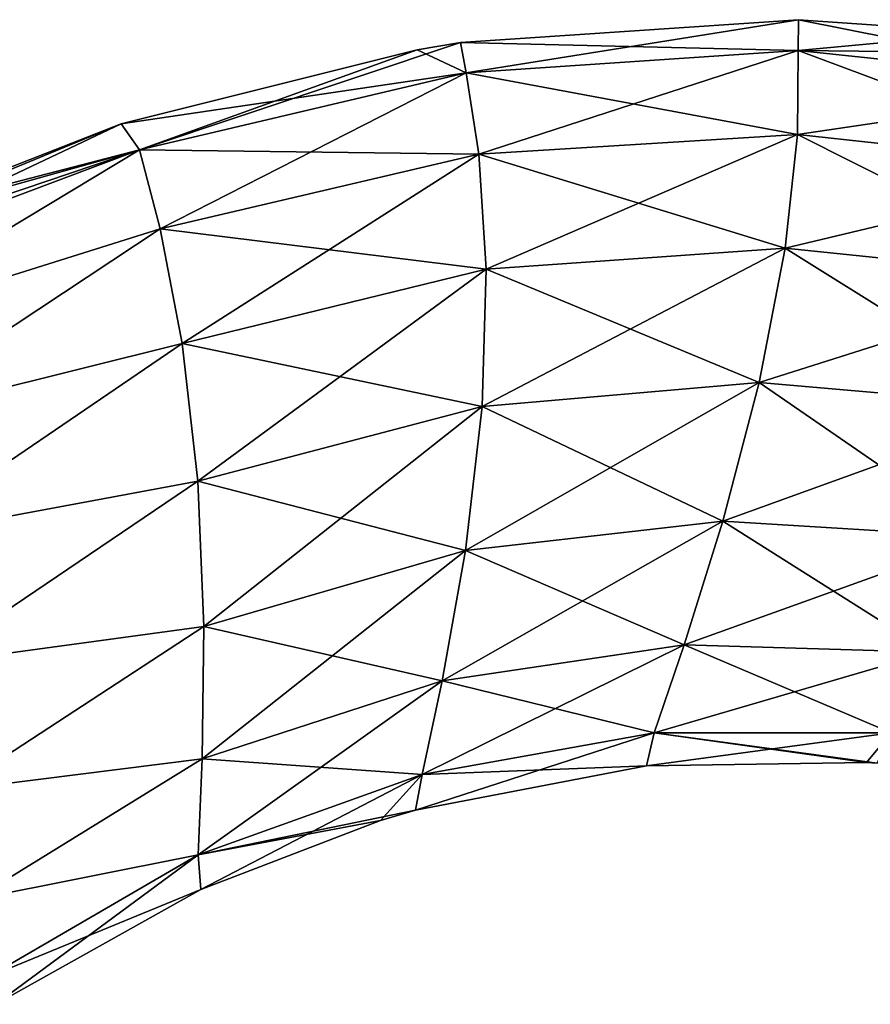
# Model space of a CAD drawing. Units: millimetres. Extents: x -46 to 145, y -107 to 151.
# Drawn here: x 52 to 81, y 57 to 91 of the extents above; entities that cross this region are included whole.
import ezdxf

# ---------------------------------------------------------------- set-up
doc = ezdxf.new("R2010")
doc.units = ezdxf.units.MM
doc.header["$LTSCALE"] = 65.185185
doc.layers.add('25', color=7, linetype='CONTINUOUS')
doc.layers.add('28', color=7, linetype='CONTINUOUS')

msp = doc.modelspace()

# ---------------------------------------------------------------- linework, layer by layer
at = {"layer": '25', "linetype": 'Continuous'}
for points in [[(78.281, 90.828, 0), (78.265, 89.777, -4.879), (66.8, 90.048, 0), (78.281, 90.828, 0)], [(78.281, 90.828, 0), (89.51, 88.591, -4.891), (78.265, 89.777, -4.879), (78.281, 90.828, 0)], [(84.729, 90.387, 0), (89.51, 88.591, -4.891), (78.281, 90.828, 0), (84.729, 90.387, 0)], [(66.8, 90.048, 0), (66.99, 89.023, -4.871), (65.32, 89.803, 0), (66.8, 90.048, 0)], [(66.8, 90.048, 0), (78.265, 89.777, -4.879), (66.99, 89.023, -4.871), (66.8, 90.048, 0)], [(65.32, 89.803, 0), (66.99, 89.023, -4.871), (55.271, 87.29, 0), (65.32, 89.803, 0)], [(78.265, 89.777, -4.879), (78.243, 86.931, -9.012), (66.99, 89.023, -4.871), (78.265, 89.777, -4.879)], [(78.265, 89.777, -4.879), (89.071, 85.744, -9.021), (78.243, 86.931, -9.012), (78.265, 89.777, -4.879)], [(89.51, 88.591, -4.891), (89.071, 85.744, -9.021), (78.265, 89.777, -4.879), (89.51, 88.591, -4.891)], [(55.271, 87.29, 0), (66.99, 89.023, -4.871), (55.892, 86.403, -4.856), (55.271, 87.29, 0)], [(66.99, 89.023, -4.871), (67.417, 86.255, -9.007), (55.892, 86.403, -4.856), (66.99, 89.023, -4.871)], [(66.99, 89.023, -4.871), (78.243, 86.931, -9.012), (67.417, 86.255, -9.007), (66.99, 89.023, -4.871)], [(55.271, 87.29, 0), (55.892, 86.403, -4.856), (47.342, 84.182, 0), (55.271, 87.29, 0)], [(78.243, 86.931, -9.012), (77.823, 83.06, -11.897), (67.417, 86.255, -9.007), (78.243, 86.931, -9.012)], [(78.243, 86.931, -9.012), (88.022, 82.009, -11.873), (77.823, 83.06, -11.897), (78.243, 86.931, -9.012)], [(89.071, 85.744, -9.021), (88.022, 82.009, -11.873), (78.243, 86.931, -9.012), (89.071, 85.744, -9.021)], [(47.207, 83.476, -3.642), (55.892, 86.403, -4.856), (45.196, 82.389, -3.851), (47.207, 83.476, -3.642)], [(45.196, 82.389, -3.851), (55.892, 86.403, -4.856), (45.815, 80.333, -7.804), (45.196, 82.389, -3.851)], [(55.892, 86.403, -4.856), (56.589, 83.717, -9.001), (45.815, 80.333, -7.804), (55.892, 86.403, -4.856)], [(47.309, 84.009, -1.801), (55.892, 86.403, -4.856), (47.207, 83.476, -3.642), (47.309, 84.009, -1.801)], [(47.342, 84.182, 0), (55.892, 86.403, -4.856), (47.309, 84.009, -1.801), (47.342, 84.182, 0)], [(55.892, 86.403, -4.856), (67.417, 86.255, -9.007), (56.589, 83.717, -9.001), (55.892, 86.403, -4.856)], [(67.417, 86.255, -9.007), (67.67, 82.35, -11.923), (56.589, 83.717, -9.001), (67.417, 86.255, -9.007)], [(67.417, 86.255, -9.007), (77.823, 83.06, -11.897), (67.67, 82.35, -11.923), (67.417, 86.255, -9.007)], [(45.815, 80.333, -7.804), (56.589, 83.717, -9.001), (46.697, 77.17, -10.932), (45.815, 80.333, -7.804)], [(56.589, 83.717, -9.001), (57.337, 79.829, -11.954), (46.697, 77.17, -10.932), (56.589, 83.717, -9.001)], [(56.589, 83.717, -9.001), (67.67, 82.35, -11.923), (57.337, 79.829, -11.954), (56.589, 83.717, -9.001)], [(77.823, 83.06, -11.897), (76.949, 78.499, -13.106), (67.67, 82.35, -11.923), (77.823, 83.06, -11.897)], [(77.823, 83.06, -11.897), (86.453, 77.667, -13.034), (76.949, 78.499, -13.106), (77.823, 83.06, -11.897)], [(88.022, 82.009, -11.873), (86.453, 77.667, -13.034), (77.823, 83.06, -11.897), (88.022, 82.009, -11.873)], [(67.67, 82.35, -11.923), (67.533, 77.683, -13.178), (57.337, 79.829, -11.954), (67.67, 82.35, -11.923)], [(67.67, 82.35, -11.923), (76.949, 78.499, -13.106), (67.533, 77.683, -13.178), (67.67, 82.35, -11.923)], [(46.697, 77.17, -10.932), (57.337, 79.829, -11.954), (47.696, 73.249, -12.883), (46.697, 77.17, -10.932)], [(57.337, 79.829, -11.954), (57.874, 75.149, -13.252), (47.696, 73.249, -12.883), (57.337, 79.829, -11.954)], [(57.337, 79.829, -11.954), (67.533, 77.683, -13.178), (57.874, 75.149, -13.252), (57.337, 79.829, -11.954)], [(76.949, 78.499, -13.106), (75.708, 73.787, -12.368), (67.533, 77.683, -13.178), (76.949, 78.499, -13.106)], [(76.949, 78.499, -13.106), (84.572, 73.238, -12.259), (75.708, 73.787, -12.368), (76.949, 78.499, -13.106)], [(86.453, 77.667, -13.034), (84.572, 73.238, -12.259), (76.949, 78.499, -13.106), (86.453, 77.667, -13.034)], [(67.533, 77.683, -13.178), (66.969, 72.79, -12.473), (57.874, 75.149, -13.252), (67.533, 77.683, -13.178)], [(67.533, 77.683, -13.178), (75.708, 73.787, -12.368), (66.969, 72.79, -12.473), (67.533, 77.683, -13.178)], [(47.696, 73.249, -12.883), (57.874, 75.149, -13.252), (48.683, 68.93, -13.304), (47.696, 73.249, -12.883)], [(57.874, 75.149, -13.252), (58.082, 70.209, -12.564), (48.683, 68.93, -13.304), (57.874, 75.149, -13.252)], [(57.874, 75.149, -13.252), (66.969, 72.79, -12.473), (58.082, 70.209, -12.564), (57.874, 75.149, -13.252)], [(75.708, 73.787, -12.368), (74.392, 69.58, -9.772), (66.969, 72.79, -12.473), (75.708, 73.787, -12.368)], [(75.708, 73.787, -12.368), (82.756, 69.331, -9.646), (74.392, 69.58, -9.772), (75.708, 73.787, -12.368)], [(84.572, 73.238, -12.259), (82.756, 69.331, -9.646), (75.708, 73.787, -12.368), (84.572, 73.238, -12.259)], [(66.969, 72.79, -12.473), (66.18, 68.366, -9.891), (58.082, 70.209, -12.564), (66.969, 72.79, -12.473)], [(66.969, 72.79, -12.473), (74.392, 69.58, -9.772), (66.18, 68.366, -9.891), (66.969, 72.79, -12.473)], [(48.683, 68.93, -13.304), (58.082, 70.209, -12.564), (49.561, 64.649, -12.076), (48.683, 68.93, -13.304)], [(58.082, 70.209, -12.564), (58.024, 65.715, -9.979), (49.561, 64.649, -12.076), (58.082, 70.209, -12.564)], [(58.082, 70.209, -12.564), (66.18, 68.366, -9.891), (58.024, 65.715, -9.979), (58.082, 70.209, -12.564)], [(74.392, 69.58, -9.772), (73.377, 66.593, -5.549), (66.18, 68.366, -9.891), (74.392, 69.58, -9.772)], [(74.392, 69.58, -9.772), (81.427, 66.598, -5.445), (73.377, 66.593, -5.549), (74.392, 69.58, -9.772)], [(82.756, 69.331, -9.646), (81.427, 66.598, -5.445), (74.392, 69.58, -9.772), (82.756, 69.331, -9.646)], [(66.18, 68.366, -9.891), (65.498, 65.18, -5.646), (58.024, 65.715, -9.979), (66.18, 68.366, -9.891)], [(66.18, 68.366, -9.891), (73.377, 66.593, -5.549), (65.498, 65.18, -5.646), (66.18, 68.366, -9.891)], [(73.377, 66.593, -5.549), (73.122, 65.468, 0), (65.498, 65.18, -5.646), (73.377, 66.593, -5.549)], [(73.122, 65.468, 0), (73.377, 66.593, -5.549), (80.593, 65.59, 0), (73.122, 65.468, 0)], [(81.427, 66.598, -5.445), (80.958, 65.564, 0), (73.377, 66.593, -5.549), (81.427, 66.598, -5.445)], [(73.377, 66.593, -5.549), (80.958, 65.564, 0), (80.593, 65.59, 0), (73.377, 66.593, -5.549)], [(49.561, 64.649, -12.076), (58.024, 65.715, -9.979), (50.259, 60.926, -9.345), (49.561, 64.649, -12.076)], [(58.024, 65.715, -9.979), (57.881, 62.452, -5.711), (50.259, 60.926, -9.345), (58.024, 65.715, -9.979)], [(58.024, 65.715, -9.979), (65.498, 65.18, -5.646), (57.881, 62.452, -5.711), (58.024, 65.715, -9.979)], [(65.498, 65.18, -5.646), (73.122, 65.468, 0), (65.267, 63.968, 0), (65.498, 65.18, -5.646)], [(65.498, 65.18, -5.646), (65.267, 63.968, 0), (57.881, 62.452, -5.711), (65.498, 65.18, -5.646)], [(57.881, 62.452, -5.711), (65.267, 63.968, 0), (64.078, 63.616, 0), (57.881, 62.452, -5.711)], [(57.981, 61.271, 0), (57.881, 62.452, -5.711), (64.078, 63.616, 0), (57.981, 61.271, 0)], [(50.259, 60.926, -9.345), (57.881, 62.452, -5.711), (50.727, 58.296, -5.264), (50.259, 60.926, -9.345)], [(57.881, 62.452, -5.711), (57.981, 61.271, 0), (50.727, 58.296, -5.264), (57.881, 62.452, -5.711)], [(50.727, 58.296, -5.264), (57.981, 61.271, 0), (51.005, 57.369, 0), (50.727, 58.296, -5.264)]]:
    msp.add_3dface(points, dxfattribs=at)
at = {"layer": '28', "linetype": 'Continuous'}
for points in [[(78.281, 90.828, 0), (66.8, 90.048, 0), (66.99, 89.023, 4.871), (78.281, 90.828, 0)], [(78.281, 90.828, 0), (66.99, 89.023, 4.871), (78.265, 89.777, 4.879), (78.281, 90.828, 0)], [(84.729, 90.387, 0), (78.281, 90.828, 0), (78.265, 89.777, 4.879), (84.729, 90.387, 0)], [(89.577, 89.652, 0), (84.729, 90.387, 0), (78.265, 89.777, 4.879), (89.577, 89.652, 0)], [(66.8, 90.048, 0), (65.32, 89.803, 0), (55.892, 86.403, 4.856), (66.8, 90.048, 0)], [(66.8, 90.048, 0), (55.892, 86.403, 4.856), (66.99, 89.023, 4.871), (66.8, 90.048, 0)], [(65.32, 89.803, 0), (55.271, 87.29, 0), (55.892, 86.403, 4.856), (65.32, 89.803, 0)], [(66.99, 89.023, 4.871), (67.417, 86.255, 9.007), (78.265, 89.777, 4.879), (66.99, 89.023, 4.871)], [(78.265, 89.777, 4.879), (67.417, 86.255, 9.007), (78.243, 86.931, 9.012), (78.265, 89.777, 4.879)], [(78.265, 89.777, 4.879), (78.243, 86.931, 9.012), (89.51, 88.591, 4.891), (78.265, 89.777, 4.879)], [(89.577, 89.652, 0), (78.265, 89.777, 4.879), (89.51, 88.591, 4.891), (89.577, 89.652, 0)], [(55.892, 86.403, 4.856), (56.589, 83.717, 9.001), (66.99, 89.023, 4.871), (55.892, 86.403, 4.856)], [(66.99, 89.023, 4.871), (56.589, 83.717, 9.001), (67.417, 86.255, 9.007), (66.99, 89.023, 4.871)], [(89.51, 88.591, 4.891), (78.243, 86.931, 9.012), (89.071, 85.744, 9.021), (89.51, 88.591, 4.891)], [(55.271, 87.29, 0), (47.309, 84.009, 1.801), (47.207, 83.476, 3.642), (55.271, 87.29, 0)], [(55.271, 87.29, 0), (47.207, 83.476, 3.642), (55.892, 86.403, 4.856), (55.271, 87.29, 0)], [(55.271, 87.29, 0), (47.342, 84.182, 0), (47.309, 84.009, 1.801), (55.271, 87.29, 0)], [(67.417, 86.255, 9.007), (67.67, 82.35, 11.923), (78.243, 86.931, 9.012), (67.417, 86.255, 9.007)], [(78.243, 86.931, 9.012), (67.67, 82.35, 11.923), (77.823, 83.06, 11.897), (78.243, 86.931, 9.012)], [(78.243, 86.931, 9.012), (77.823, 83.06, 11.897), (89.071, 85.744, 9.021), (78.243, 86.931, 9.012)], [(47.207, 83.476, 3.642), (45.194, 82.388, 3.851), (55.892, 86.403, 4.856), (47.207, 83.476, 3.642)], [(45.194, 82.388, 3.851), (45.815, 80.333, 7.804), (55.892, 86.403, 4.856), (45.194, 82.388, 3.851)], [(55.892, 86.403, 4.856), (45.815, 80.333, 7.804), (56.589, 83.717, 9.001), (55.892, 86.403, 4.856)], [(56.589, 83.717, 9.001), (57.337, 79.829, 11.954), (67.417, 86.255, 9.007), (56.589, 83.717, 9.001)], [(67.417, 86.255, 9.007), (57.337, 79.829, 11.954), (67.67, 82.35, 11.923), (67.417, 86.255, 9.007)], [(89.071, 85.744, 9.021), (77.823, 83.06, 11.897), (88.022, 82.009, 11.873), (89.071, 85.744, 9.021)], [(45.815, 80.333, 7.804), (46.697, 77.17, 10.932), (56.589, 83.717, 9.001), (45.815, 80.333, 7.804)], [(56.589, 83.717, 9.001), (46.697, 77.17, 10.932), (57.337, 79.829, 11.954), (56.589, 83.717, 9.001)], [(67.67, 82.35, 11.923), (67.533, 77.683, 13.178), (77.823, 83.06, 11.897), (67.67, 82.35, 11.923)], [(77.823, 83.06, 11.897), (67.533, 77.683, 13.178), (76.949, 78.499, 13.106), (77.823, 83.06, 11.897)], [(77.823, 83.06, 11.897), (76.949, 78.499, 13.106), (88.022, 82.009, 11.873), (77.823, 83.06, 11.897)], [(57.337, 79.829, 11.954), (57.874, 75.149, 13.252), (67.67, 82.35, 11.923), (57.337, 79.829, 11.954)], [(67.67, 82.35, 11.923), (57.874, 75.149, 13.252), (67.533, 77.683, 13.178), (67.67, 82.35, 11.923)], [(88.022, 82.009, 11.873), (76.949, 78.499, 13.106), (86.453, 77.667, 13.034), (88.022, 82.009, 11.873)], [(46.697, 77.17, 10.932), (47.696, 73.249, 12.883), (57.337, 79.829, 11.954), (46.697, 77.17, 10.932)], [(57.337, 79.829, 11.954), (47.696, 73.249, 12.883), (57.874, 75.149, 13.252), (57.337, 79.829, 11.954)], [(67.533, 77.683, 13.178), (66.969, 72.79, 12.473), (76.949, 78.499, 13.106), (67.533, 77.683, 13.178)], [(76.949, 78.499, 13.106), (66.969, 72.79, 12.473), (75.708, 73.787, 12.368), (76.949, 78.499, 13.106)], [(76.949, 78.499, 13.106), (75.708, 73.787, 12.368), (86.453, 77.667, 13.034), (76.949, 78.499, 13.106)], [(57.874, 75.149, 13.252), (58.082, 70.209, 12.564), (67.533, 77.683, 13.178), (57.874, 75.149, 13.252)], [(67.533, 77.683, 13.178), (58.082, 70.209, 12.564), (66.969, 72.79, 12.473), (67.533, 77.683, 13.178)], [(86.453, 77.667, 13.034), (75.708, 73.787, 12.368), (84.572, 73.238, 12.259), (86.453, 77.667, 13.034)], [(47.696, 73.249, 12.883), (48.683, 68.93, 13.304), (57.874, 75.149, 13.252), (47.696, 73.249, 12.883)], [(57.874, 75.149, 13.252), (48.683, 68.93, 13.304), (58.082, 70.209, 12.564), (57.874, 75.149, 13.252)], [(66.969, 72.79, 12.473), (66.18, 68.366, 9.891), (75.708, 73.787, 12.368), (66.969, 72.79, 12.473)], [(75.708, 73.787, 12.368), (66.18, 68.366, 9.891), (74.392, 69.58, 9.772), (75.708, 73.787, 12.368)], [(75.708, 73.787, 12.368), (74.392, 69.58, 9.772), (84.572, 73.238, 12.259), (75.708, 73.787, 12.368)], [(84.572, 73.238, 12.259), (74.392, 69.58, 9.772), (82.756, 69.331, 9.646), (84.572, 73.238, 12.259)], [(58.082, 70.209, 12.564), (58.024, 65.715, 9.979), (66.969, 72.79, 12.473), (58.082, 70.209, 12.564)], [(66.969, 72.79, 12.473), (58.024, 65.715, 9.979), (66.18, 68.366, 9.891), (66.969, 72.79, 12.473)], [(48.683, 68.93, 13.304), (49.561, 64.649, 12.076), (58.082, 70.209, 12.564), (48.683, 68.93, 13.304)], [(58.082, 70.209, 12.564), (49.561, 64.649, 12.076), (58.024, 65.715, 9.979), (58.082, 70.209, 12.564)], [(66.18, 68.366, 9.891), (65.498, 65.18, 5.646), (74.392, 69.58, 9.772), (66.18, 68.366, 9.891)], [(74.392, 69.58, 9.772), (65.498, 65.18, 5.646), (73.377, 66.593, 5.549), (74.392, 69.58, 9.772)], [(74.392, 69.58, 9.772), (73.377, 66.593, 5.549), (82.756, 69.331, 9.646), (74.392, 69.58, 9.772)], [(82.756, 69.331, 9.646), (73.377, 66.593, 5.549), (81.427, 66.598, 5.445), (82.756, 69.331, 9.646)], [(58.024, 65.715, 9.979), (57.881, 62.452, 5.711), (66.18, 68.366, 9.891), (58.024, 65.715, 9.979)], [(66.18, 68.366, 9.891), (57.881, 62.452, 5.711), (65.498, 65.18, 5.646), (66.18, 68.366, 9.891)], [(65.267, 63.968, 0), (73.122, 65.468, 0), (73.377, 66.593, 5.549), (65.267, 63.968, 0)], [(65.498, 65.18, 5.646), (65.267, 63.968, 0), (73.377, 66.593, 5.549), (65.498, 65.18, 5.646)], [(73.122, 65.468, 0), (80.593, 65.59, 0), (81.427, 66.598, 5.445), (73.122, 65.468, 0)], [(73.377, 66.593, 5.549), (73.122, 65.468, 0), (81.427, 66.598, 5.445), (73.377, 66.593, 5.549)], [(80.593, 65.59, 0), (80.958, 65.564, 0), (81.427, 66.598, 5.445), (80.593, 65.59, 0)], [(49.561, 64.649, 12.076), (50.259, 60.926, 9.345), (58.024, 65.715, 9.979), (49.561, 64.649, 12.076)], [(58.024, 65.715, 9.979), (50.259, 60.926, 9.345), (57.881, 62.452, 5.711), (58.024, 65.715, 9.979)], [(57.881, 62.452, 5.711), (57.981, 61.271, 0), (65.498, 65.18, 5.646), (57.881, 62.452, 5.711)], [(57.981, 61.271, 0), (64.078, 63.616, 0), (65.498, 65.18, 5.646), (57.981, 61.271, 0)], [(64.078, 63.616, 0), (65.267, 63.968, 0), (65.498, 65.18, 5.646), (64.078, 63.616, 0)], [(50.259, 60.926, 9.345), (50.727, 58.296, 5.264), (57.881, 62.452, 5.711), (50.259, 60.926, 9.345)], [(50.727, 58.296, 5.264), (51.005, 57.369, 0), (57.881, 62.452, 5.711), (50.727, 58.296, 5.264)], [(51.005, 57.369, 0), (57.981, 61.271, 0), (57.881, 62.452, 5.711), (51.005, 57.369, 0)]]:
    msp.add_3dface(points, dxfattribs=at)

doc.saveas('drawing.dxf')
